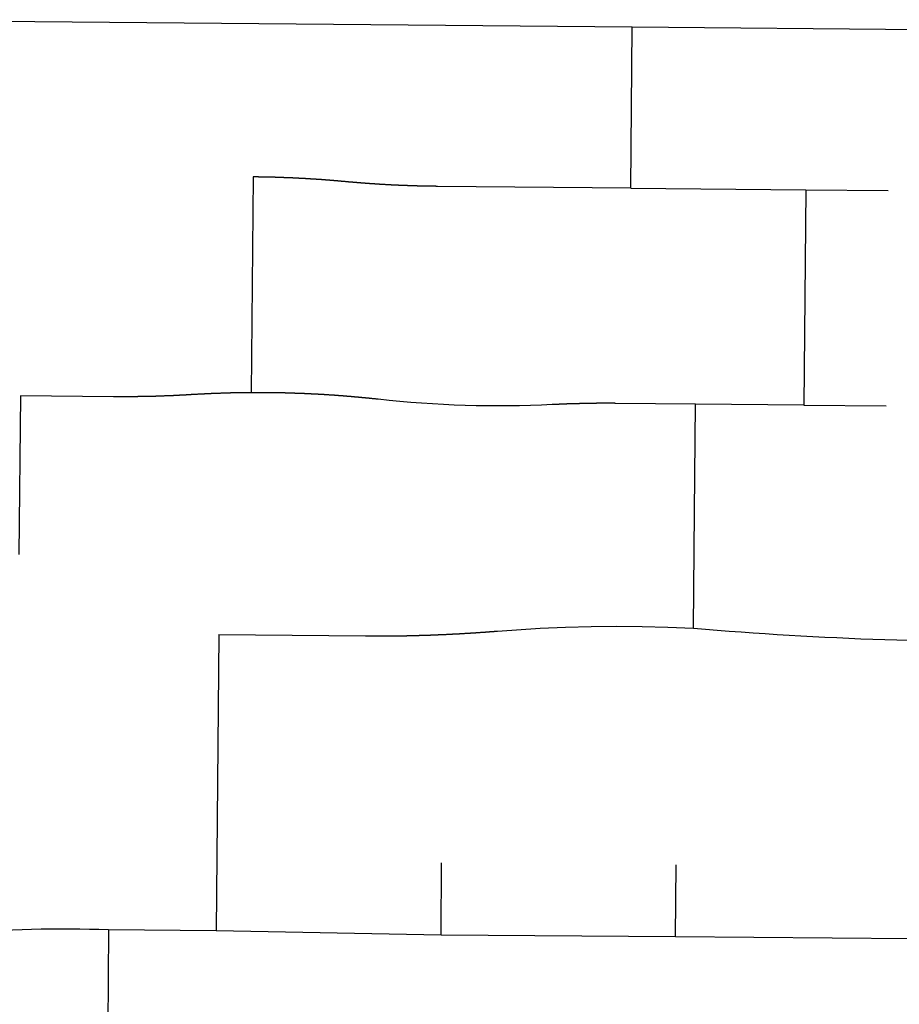
# Model space of a CAD drawing. Units: inches. Extents: x 6345493 to 6385824, y 2162064 to 2210131.
# Drawn here: x 6360075 to 6361276, y 2192662 to 2194007 of the extents above; entities that cross this region are included whole.
import ezdxf

# ---------------------------------------------------------------- set-up
doc = ezdxf.new("R2010")
doc.units = ezdxf.units.IN
doc.header["$MEASUREMENT"] = 0

msp = doc.modelspace()

# ---------------------------------------------------------------- linework, layer by layer
for p, q in [((6360911.3, 2193996.2), (6359783.4, 2194006.6)), ((6360909.3, 2193776.7), (6360911.3, 2193996.2)), ((6361524.8, 2193990.5), (6360911.3, 2193996.2)), ((6360393.6, 2193791.9), (6360390.8, 2193497.4)), ((6360909.3, 2193776.7), (6361148.4, 2193774.5)), ((6361148.4, 2193774.5), (6361145.7, 2193480.5)), ((6361148.4, 2193774.5), (6361260.5, 2193773.5)), ((6360075.9, 2193493), (6360073.9, 2193276.3)), ((6361145.7, 2193480.5), (6360997.5, 2193481.9)), ((6361145.7, 2193480.5), (6361258, 2193479.5)), ((6360347, 2193167.2), (6360343.3, 2192763.2)), ((6360650.2, 2192757.5), (6360651, 2192855.5)), ((6360970.2, 2192754.9), (6360971, 2192852.7)), ((6360196.3, 2192764.5), (6360193.6, 2192467.3)), ((6360196.3, 2192764.5), (6360343.3, 2192763.2)), ((6360343.3, 2192763.2), (6360650.2, 2192757.5)), ((6360650.2, 2192757.5), (6360970.2, 2192754.9)), ((6360970.2, 2192754.9), (6361291.2, 2192752.2))]:
    msp.add_line(p, q)
for points in [[(6360909.3, 2193776.7), (6360645.5, 2193779), (6360645, 2193779), (6360644.5, 2193779), (6360644, 2193779), (6360643.5, 2193779), (6360643, 2193779.1), (6360642.5, 2193779.1), (6360642, 2193779.1), (6360641.5, 2193779.1), (6360641, 2193779.1), (6360640.5, 2193779.1), (6360640, 2193779.1), (6360639.5, 2193779.1), (6360639, 2193779.1), (6360638.5, 2193779.1), (6360638, 2193779.1), (6360637.5, 2193779.1), (6360637, 2193779.1), (6360636.5, 2193779.1), (6360636, 2193779.1), (6360635.5, 2193779.2), (6360635, 2193779.2), (6360634.5, 2193779.2), (6360634, 2193779.2), (6360633.5, 2193779.2), (6360633, 2193779.2), (6360632.5, 2193779.2), (6360632, 2193779.2), (6360631.5, 2193779.2), (6360631, 2193779.2), (6360630.5, 2193779.2), (6360630, 2193779.2), (6360629.5, 2193779.3), (6360629, 2193779.3), (6360628.5, 2193779.3), (6360628, 2193779.3), (6360627.5, 2193779.3), (6360627, 2193779.3), (6360626.5, 2193779.3), (6360626, 2193779.3), (6360625.5, 2193779.3), (6360625, 2193779.4), (6360624.5, 2193779.4), (6360624, 2193779.4), (6360623.5, 2193779.4), (6360623, 2193779.4), (6360622.5, 2193779.4), (6360622, 2193779.4), (6360621.5, 2193779.4), (6360621, 2193779.4), (6360620.5, 2193779.5), (6360620, 2193779.5), (6360619.5, 2193779.5), (6360619, 2193779.5), (6360618.5, 2193779.5), (6360618, 2193779.5), (6360617.5, 2193779.6), (6360617, 2193779.6), (6360616.5, 2193779.6), (6360616, 2193779.6), (6360615.5, 2193779.6), (6360615, 2193779.6), (6360614.5, 2193779.6), (6360614, 2193779.7), (6360613.5, 2193779.7), (6360613, 2193779.7), (6360612.5, 2193779.7), (6360612, 2193779.7), (6360611.5, 2193779.7), (6360611, 2193779.7), (6360610.5, 2193779.8), (6360610, 2193779.8), (6360609.5, 2193779.8), (6360609, 2193779.8), (6360608.5, 2193779.8), (6360608, 2193779.8), (6360607.5, 2193779.9), (6360607, 2193779.9), (6360606.5, 2193779.9), (6360606, 2193779.9), (6360605.5, 2193779.9), (6360605, 2193779.9), (6360604.5, 2193780), (6360604, 2193780), (6360603.5, 2193780), (6360603, 2193780), (6360602.5, 2193780), (6360602, 2193780), (6360601.5, 2193780.1), (6360601, 2193780.1), (6360600.5, 2193780.1), (6360600, 2193780.1), (6360599.5, 2193780.1), (6360599, 2193780.2), (6360598.5, 2193780.2), (6360598, 2193780.2), (6360597.5, 2193780.2), (6360597, 2193780.2), (6360596.5, 2193780.3), (6360596, 2193780.3), (6360595.5, 2193780.3), (6360595, 2193780.3), (6360594.5, 2193780.4), (6360594, 2193780.4), (6360593.6, 2193780.4), (6360593, 2193780.4), (6360592.6, 2193780.4), (6360592, 2193780.5), (6360591.6, 2193780.5), (6360591, 2193780.5), (6360590.6, 2193780.5), (6360590, 2193780.6), (6360589.6, 2193780.6), (6360589, 2193780.6), (6360588.6, 2193780.6), (6360588, 2193780.7), (6360587.6, 2193780.7), (6360587, 2193780.7), (6360586.6, 2193780.7), (6360586, 2193780.8), (6360585.6, 2193780.8), (6360585, 2193780.8), (6360584.6, 2193780.8), (6360584.1, 2193780.9), (6360583.6, 2193780.9), (6360583.1, 2193780.9), (6360582.6, 2193780.9), (6360582.1, 2193781), (6360581.6, 2193781), (6360581.1, 2193781), (6360580.6, 2193781), (6360580.1, 2193781), (6360579.6, 2193781.1), (6360579.1, 2193781.1), (6360578.6, 2193781.1), (6360578.1, 2193781.2), (6360577.6, 2193781.2), (6360577.1, 2193781.2), (6360576.6, 2193781.2), (6360576.1, 2193781.3), (6360575.6, 2193781.3), (6360575.1, 2193781.3), (6360574.6, 2193781.3), (6360574.1, 2193781.4), (6360573.6, 2193781.4), (6360573.1, 2193781.4), (6360572.6, 2193781.5), (6360572.1, 2193781.5), (6360571.6, 2193781.5), (6360571.1, 2193781.6), (6360570.6, 2193781.6), (6360570.1, 2193781.6), (6360569.6, 2193781.6), (6360569.1, 2193781.7), (6360568.6, 2193781.7), (6360568.1, 2193781.7), (6360567.6, 2193781.8), (6360567.1, 2193781.8), (6360566.6, 2193781.8), (6360566.1, 2193781.9), (6360565.6, 2193781.9), (6360565.1, 2193781.9), (6360564.6, 2193782), (6360564.1, 2193782), (6360563.6, 2193782), (6360563.1, 2193782), (6360562.6, 2193782.1), (6360562.1, 2193782.1), (6360561.6, 2193782.1), (6360561.1, 2193782.2), (6360560.6, 2193782.2), (6360560.1, 2193782.2), (6360559.6, 2193782.3), (6360559.1, 2193782.3), (6360558.6, 2193782.3), (6360558.1, 2193782.4), (6360557.6, 2193782.4), (6360557.1, 2193782.4), (6360556.6, 2193782.5), (6360556.1, 2193782.5), (6360555.6, 2193782.5), (6360555.1, 2193782.6), (6360554.6, 2193782.6), (6360554.1, 2193782.6), (6360553.6, 2193782.7), (6360553.1, 2193782.7), (6360552.6, 2193782.8), (6360552.1, 2193782.8), (6360551.6, 2193782.8), (6360551.1, 2193782.9), (6360550.6, 2193782.9), (6360550.1, 2193782.9), (6360549.6, 2193783), (6360549.1, 2193783), (6360548.6, 2193783), (6360548.1, 2193783.1), (6360547.6, 2193783.1), (6360547.1, 2193783.1), (6360546.6, 2193783.2), (6360546.1, 2193783.2), (6360545.6, 2193783.3), (6360545.1, 2193783.3), (6360544.6, 2193783.3), (6360544.1, 2193783.4), (6360543.6, 2193783.4), (6360543.1, 2193783.4), (6360542.6, 2193783.5), (6360542.1, 2193783.5), (6360541.6, 2193783.6), (6360541.1, 2193783.6), (6360540.7, 2193783.7), (6360540.1, 2193783.7), (6360539.7, 2193783.7), (6360539.1, 2193783.8), (6360538.7, 2193783.8), (6360538.2, 2193783.9), (6360537.7, 2193783.9), (6360537.2, 2193783.9), (6360536.7, 2193784), (6360536.2, 2193784), (6360535.7, 2193784), (6360535.2, 2193784.1), (6360534.7, 2193784.1), (6360534.2, 2193784.2), (6360533.7, 2193784.2), (6360533.2, 2193784.3), (6360532.7, 2193784.3), (6360532.2, 2193784.3), (6360531.7, 2193784.4), (6360531.2, 2193784.4), (6360530.7, 2193784.5), (6360530.2, 2193784.5), (6360529.7, 2193784.6), (6360529.2, 2193784.6), (6360528.7, 2193784.6), (6360528.2, 2193784.7), (6360527.7, 2193784.7), (6360527.2, 2193784.8), (6360526.7, 2193784.8), (6360526.2, 2193784.9), (6360525.7, 2193784.9), (6360525.2, 2193785), (6360524.7, 2193785), (6360524.2, 2193785), (6360523.7, 2193785.1), (6360523.2, 2193785.1), (6360522.7, 2193785.2), (6360522.2, 2193785.2), (6360521.7, 2193785.3), (6360521.2, 2193785.3), (6360520.7, 2193785.4), (6360520.2, 2193785.4), (6360519.4, 2193785.5), (6360518.9, 2193785.5), (6360518.4, 2193785.6), (6360517.9, 2193785.6), (6360517.4, 2193785.7), (6360516.9, 2193785.7), (6360516.4, 2193785.8), (6360515.9, 2193785.8), (6360515.4, 2193785.9), (6360514.9, 2193785.9), (6360514.4, 2193785.9), (6360513.9, 2193786), (6360513.4, 2193786), (6360512.9, 2193786.1), (6360512.4, 2193786.1), (6360511.9, 2193786.2), (6360511.4, 2193786.2), (6360510.9, 2193786.2), (6360510.4, 2193786.3), (6360509.9, 2193786.3), (6360509.4, 2193786.4), (6360508.9, 2193786.4), (6360508.4, 2193786.5), (6360507.9, 2193786.5), (6360507.4, 2193786.6), (6360506.9, 2193786.6), (6360506.4, 2193786.6), (6360505.9, 2193786.7), (6360505.4, 2193786.7), (6360504.9, 2193786.8), (6360504.4, 2193786.8), (6360503.9, 2193786.9), (6360503.4, 2193786.9), (6360502.9, 2193786.9), (6360502.4, 2193787), (6360501.9, 2193787), (6360501.4, 2193787), (6360500.9, 2193787.1), (6360500.4, 2193787.1), (6360499.9, 2193787.2), (6360499.4, 2193787.2), (6360498.9, 2193787.2), (6360498.4, 2193787.3), (6360498, 2193787.3), (6360497.4, 2193787.4), (6360497, 2193787.4), (6360496.4, 2193787.4), (6360496, 2193787.5), (6360495.4, 2193787.5), (6360495, 2193787.6), (6360494.5, 2193787.6), (6360494, 2193787.6), (6360493.5, 2193787.7), (6360493, 2193787.7), (6360492.5, 2193787.8), (6360492, 2193787.8), (6360491.5, 2193787.8), (6360491, 2193787.9), (6360490.5, 2193787.9), (6360490, 2193787.9), (6360489.5, 2193788), (6360489, 2193788), (6360488.5, 2193788), (6360488, 2193788.1), (6360487.5, 2193788.1), (6360487, 2193788.2), (6360486.5, 2193788.2), (6360486, 2193788.2), (6360485.5, 2193788.3), (6360485, 2193788.3), (6360484.5, 2193788.3), (6360484, 2193788.4), (6360483.5, 2193788.4), (6360483, 2193788.4), (6360482.5, 2193788.5), (6360482, 2193788.5), (6360481.5, 2193788.5), (6360481, 2193788.6), (6360480.5, 2193788.6), (6360480, 2193788.6), (6360479.5, 2193788.7), (6360479, 2193788.7), (6360478.5, 2193788.7), (6360478, 2193788.8), (6360477.5, 2193788.8), (6360477, 2193788.8), (6360476.5, 2193788.9), (6360476, 2193788.9), (6360475.5, 2193788.9), (6360475, 2193789), (6360474.5, 2193789), (6360474, 2193789), (6360473.5, 2193789.1), (6360473, 2193789.1), (6360472.5, 2193789.1), (6360472, 2193789.2), (6360471.5, 2193789.2), (6360471, 2193789.2), (6360470.5, 2193789.2), (6360470, 2193789.3), (6360469.5, 2193789.3), (6360469, 2193789.3), (6360468.5, 2193789.4), (6360468, 2193789.4), (6360467.5, 2193789.4), (6360467, 2193789.5), (6360466.5, 2193789.5), (6360466, 2193789.5), (6360465.5, 2193789.5), (6360465, 2193789.6), (6360464.5, 2193789.6), (6360464, 2193789.6), (6360463.5, 2193789.7), (6360463, 2193789.7), (6360462.5, 2193789.7), (6360462, 2193789.7), (6360461.5, 2193789.8), (6360461, 2193789.8), (6360460.5, 2193789.8), (6360460, 2193789.9), (6360459.5, 2193789.9), (6360459, 2193789.9), (6360458.5, 2193789.9), (6360458, 2193790), (6360457.5, 2193790), (6360457, 2193790), (6360456.5, 2193790), (6360456, 2193790.1), (6360455.5, 2193790.1), (6360455, 2193790.1), (6360454.5, 2193790.1), (6360454, 2193790.2), (6360453.5, 2193790.2), (6360453, 2193790.2), (6360452.5, 2193790.2), (6360452, 2193790.3), (6360451.5, 2193790.3), (6360451, 2193790.3), (6360450.5, 2193790.3), (6360450, 2193790.3), (6360449.5, 2193790.4), (6360449, 2193790.4), (6360448.6, 2193790.4), (6360448, 2193790.4), (6360447.6, 2193790.5), (6360447, 2193790.5), (6360446.6, 2193790.5), (6360446, 2193790.5), (6360445.6, 2193790.6), (6360445, 2193790.6), (6360444.6, 2193790.6), (6360444, 2193790.6), (6360443.6, 2193790.6), (6360443, 2193790.7), (6360442.6, 2193790.7), (6360442, 2193790.7), (6360441.6, 2193790.7), (6360441, 2193790.8), (6360440.6, 2193790.8), (6360440, 2193790.8), (6360439.6, 2193790.8), (6360439, 2193790.8), (6360438.6, 2193790.9), (6360438, 2193790.9), (6360437.6, 2193790.9), (6360437.1, 2193790.9), (6360436.6, 2193790.9), (6360436.1, 2193790.9), (6360435.6, 2193791), (6360435.1, 2193791), (6360434.6, 2193791), (6360434.1, 2193791), (6360433.6, 2193791), (6360433.1, 2193791), (6360432.6, 2193791.1), (6360432.1, 2193791.1), (6360431.6, 2193791.1), (6360431.1, 2193791.1), (6360430.6, 2193791.1), (6360430.1, 2193791.1), (6360429.6, 2193791.2), (6360429.1, 2193791.2), (6360428.6, 2193791.2), (6360428.1, 2193791.2), (6360427.6, 2193791.2), (6360427.1, 2193791.2), (6360426.6, 2193791.3), (6360426.1, 2193791.3), (6360425.6, 2193791.3), (6360425.1, 2193791.3), (6360424.6, 2193791.3), (6360424.1, 2193791.3), (6360423.6, 2193791.4), (6360423.1, 2193791.4), (6360422.6, 2193791.4), (6360422.1, 2193791.4), (6360421.6, 2193791.4), (6360421.1, 2193791.4), (6360420.6, 2193791.4), (6360420.1, 2193791.5), (6360419.6, 2193791.5), (6360419.1, 2193791.5), (6360418.6, 2193791.5), (6360418.1, 2193791.5), (6360417.6, 2193791.5), (6360417.1, 2193791.5), (6360416.6, 2193791.6), (6360416.1, 2193791.6), (6360415.6, 2193791.6), (6360415.1, 2193791.6), (6360414.6, 2193791.6), (6360414.1, 2193791.6), (6360413.6, 2193791.6), (6360413.1, 2193791.6), (6360412.6, 2193791.6), (6360412.1, 2193791.7), (6360411.6, 2193791.7), (6360411.1, 2193791.7), (6360410.6, 2193791.7), (6360410.1, 2193791.7), (6360409.6, 2193791.7), (6360409.1, 2193791.7), (6360408.6, 2193791.7), (6360408.1, 2193791.7), (6360407.6, 2193791.7), (6360407.1, 2193791.8), (6360406.6, 2193791.8), (6360406.1, 2193791.8), (6360405.6, 2193791.8), (6360405.1, 2193791.8), (6360404.6, 2193791.8), (6360404.1, 2193791.8), (6360403.6, 2193791.8), (6360403.1, 2193791.8), (6360402.6, 2193791.8), (6360402.1, 2193791.8), (6360401.6, 2193791.8), (6360401.1, 2193791.9), (6360400.6, 2193791.9), (6360400.1, 2193791.9), (6360399.6, 2193791.9), (6360399.1, 2193791.9), (6360398.6, 2193791.9), (6360398.1, 2193791.9), (6360397.6, 2193791.9), (6360397.1, 2193791.9), (6360396.6, 2193791.9), (6360396.1, 2193791.9), (6360395.6, 2193791.9), (6360395.1, 2193791.9), (6360394.6, 2193791.9), (6360394.1, 2193791.9), (6360393.6, 2193791.9)], [(6360390.8, 2193497.4), (6360380.8, 2193497.3), (6360380.3, 2193497.3), (6360379.8, 2193497.3), (6360379.3, 2193497.3), (6360378.8, 2193497.3), (6360378.3, 2193497.3), (6360377.8, 2193497.2), (6360377.3, 2193497.2), (6360376.8, 2193497.2), (6360376.3, 2193497.2), (6360375.8, 2193497.2), (6360375.3, 2193497.2), (6360374.8, 2193497.2), (6360374.3, 2193497.2), (6360373.8, 2193497.2), (6360373.3, 2193497.2), (6360372.8, 2193497.2), (6360372.3, 2193497.2), (6360371.8, 2193497.1), (6360371.3, 2193497.1), (6360370.8, 2193497.1), (6360370.3, 2193497.1), (6360369.8, 2193497.1), (6360369.3, 2193497.1), (6360368.8, 2193497.1), (6360368.3, 2193497.1), (6360367.8, 2193497.1), (6360367.3, 2193497.1), (6360366.8, 2193497), (6360366.3, 2193497), (6360365.8, 2193497), (6360365.3, 2193497), (6360364.8, 2193497), (6360364.3, 2193497), (6360363.8, 2193497), (6360363.3, 2193497), (6360362.8, 2193497), (6360362.3, 2193496.9), (6360361.8, 2193496.9), (6360361.3, 2193496.9), (6360360.8, 2193496.9), (6360360.3, 2193496.9), (6360359.8, 2193496.9), (6360359.3, 2193496.9), (6360358.8, 2193496.9), (6360358.3, 2193496.8), (6360357.8, 2193496.8), (6360357.3, 2193496.8), (6360356.8, 2193496.8), (6360356.3, 2193496.8), (6360355.8, 2193496.8), (6360355.3, 2193496.8), (6360354.8, 2193496.7), (6360354.3, 2193496.7), (6360353.8, 2193496.7), (6360353.3, 2193496.7), (6360352.8, 2193496.7), (6360352.3, 2193496.7), (6360351.8, 2193496.6), (6360351.3, 2193496.6), (6360350.8, 2193496.6), (6360350.3, 2193496.6), (6360349.8, 2193496.6), (6360349.3, 2193496.6), (6360348.8, 2193496.5), (6360348.3, 2193496.5), (6360347.8, 2193496.5), (6360347.3, 2193496.5), (6360346.8, 2193496.5), (6360346.3, 2193496.5), (6360345.8, 2193496.4), (6360345.3, 2193496.4), (6360344.9, 2193496.4), (6360344.3, 2193496.4), (6360343.9, 2193496.4), (6360343.3, 2193496.3), (6360342.9, 2193496.3), (6360342.3, 2193496.3), (6360341.9, 2193496.3), (6360341.3, 2193496.3), (6360340.9, 2193496.2), (6360340.3, 2193496.2), (6360339.9, 2193496.2), (6360339.3, 2193496.2), (6360338.9, 2193496.2), (6360338.3, 2193496.1), (6360337.9, 2193496.1), (6360337.3, 2193496.1), (6360336.9, 2193496.1), (6360336.3, 2193496.1), (6360335.9, 2193496), (6360335.3, 2193496), (6360334.9, 2193496), (6360334.3, 2193496), (6360333.9, 2193496), (6360333.4, 2193495.9), (6360332.9, 2193495.9), (6360332.4, 2193495.9), (6360331.9, 2193495.9), (6360331.4, 2193495.9), (6360330.9, 2193495.8), (6360330.4, 2193495.8), (6360329.9, 2193495.8), (6360329.4, 2193495.8), (6360328.9, 2193495.7), (6360328.4, 2193495.7), (6360327.9, 2193495.7), (6360327.4, 2193495.7), (6360326.9, 2193495.6), (6360326.4, 2193495.6), (6360325.9, 2193495.6), (6360325.4, 2193495.6), (6360324.9, 2193495.5), (6360324.4, 2193495.5), (6360323.9, 2193495.5), (6360323.4, 2193495.5), (6360322.9, 2193495.4), (6360322.4, 2193495.4), (6360321.9, 2193495.4), (6360321.4, 2193495.4), (6360320.9, 2193495.3), (6360320.4, 2193495.3), (6360319.9, 2193495.3), (6360319.4, 2193495.2), (6360318.9, 2193495.2), (6360318.4, 2193495.2), (6360317.9, 2193495.2), (6360317.4, 2193495.1), (6360316.9, 2193495.1), (6360316.4, 2193495.1), (6360315.9, 2193495.1), (6360315.4, 2193495), (6360314.9, 2193495), (6360314.4, 2193495), (6360313.9, 2193494.9), (6360313.4, 2193494.9), (6360312.9, 2193494.9), (6360312.4, 2193494.9), (6360311.9, 2193494.8), (6360311.4, 2193494.8), (6360310.9, 2193494.8), (6360310.4, 2193494.7), (6360309.9, 2193494.7), (6360309.4, 2193494.7), (6360308.9, 2193494.7), (6360308.4, 2193494.6), (6360307.9, 2193494.6), (6360307.4, 2193494.6), (6360306.9, 2193494.5), (6360306.4, 2193494.5), (6360305.9, 2193494.5), (6360305.4, 2193494.4), (6360304.9, 2193494.4), (6360304.4, 2193494.4), (6360303.9, 2193494.3), (6360303.4, 2193494.3), (6360302.9, 2193494.3), (6360302.4, 2193494.3), (6360301.9, 2193494.2), (6360301.4, 2193494.2), (6360300.9, 2193494.2), (6360300.4, 2193494.1), (6360299.9, 2193494.1), (6360299.4, 2193494.1), (6360298.9, 2193494.1), (6360298.4, 2193494), (6360297.9, 2193494), (6360297.4, 2193494), (6360296.9, 2193494), (6360296.4, 2193493.9), (6360295.9, 2193493.9), (6360295.4, 2193493.9), (6360294.9, 2193493.9), (6360294.4, 2193493.8), (6360293.9, 2193493.8), (6360293.4, 2193493.8), (6360292.9, 2193493.8), (6360292.4, 2193493.7), (6360291.9, 2193493.7), (6360291.4, 2193493.7), (6360290.9, 2193493.7), (6360290.4, 2193493.6), (6360289.9, 2193493.6), (6360289.4, 2193493.6), (6360288.9, 2193493.6), (6360288.4, 2193493.5), (6360287.9, 2193493.5), (6360287.4, 2193493.5), (6360286.9, 2193493.5), (6360286.4, 2193493.4), (6360285.9, 2193493.4), (6360285.4, 2193493.4), (6360284.9, 2193493.4), (6360284.4, 2193493.3), (6360283.9, 2193493.3), (6360283.4, 2193493.3), (6360282.9, 2193493.3), (6360282.4, 2193493.3), (6360281.9, 2193493.2), (6360281.4, 2193493.2), (6360280.9, 2193493.2), (6360280.4, 2193493.2), (6360279.9, 2193493.1), (6360279.4, 2193493.1), (6360278.9, 2193493.1), (6360278.4, 2193493.1), (6360277.9, 2193493.1), (6360277.4, 2193493), (6360276.9, 2193493), (6360276.4, 2193493), (6360275.9, 2193493), (6360275.4, 2193493), (6360274.9, 2193493), (6360274.4, 2193492.9), (6360273.9, 2193492.9), (6360273.4, 2193492.9), (6360272.9, 2193492.9), (6360272.4, 2193492.9), (6360271.9, 2193492.8), (6360271.4, 2193492.8), (6360270.9, 2193492.8), (6360270.4, 2193492.8), (6360269.9, 2193492.8), (6360269.4, 2193492.7), (6360268.9, 2193492.7), (6360268.4, 2193492.7), (6360267.9, 2193492.7), (6360267.4, 2193492.7), (6360266.9, 2193492.7), (6360266.4, 2193492.6), (6360265.9, 2193492.6), (6360265.4, 2193492.6), (6360264.9, 2193492.6), (6360264.4, 2193492.6), (6360263.9, 2193492.6), (6360263.4, 2193492.5), (6360262.9, 2193492.5), (6360262.4, 2193492.5), (6360261.9, 2193492.5), (6360261.4, 2193492.5), (6360260.9, 2193492.5), (6360260.4, 2193492.4), (6360259.9, 2193492.4), (6360259.4, 2193492.4), (6360258.9, 2193492.4), (6360258.4, 2193492.4), (6360257.9, 2193492.4), (6360257.4, 2193492.4), (6360256.9, 2193492.4), (6360256.4, 2193492.3), (6360255.9, 2193492.3), (6360255.4, 2193492.3), (6360254.9, 2193492.3), (6360254.4, 2193492.3), (6360253.9, 2193492.3), (6360253.4, 2193492.3), (6360252.9, 2193492.3), (6360252.4, 2193492.2), (6360251.9, 2193492.2), (6360251.4, 2193492.2), (6360250.9, 2193492.2), (6360250.4, 2193492.2), (6360249.9, 2193492.2), (6360249.4, 2193492.2), (6360248.9, 2193492.2), (6360248.4, 2193492.1), (6360247.9, 2193492.1), (6360247.4, 2193492.1), (6360246.9, 2193492.1), (6360246.4, 2193492.1), (6360245.9, 2193492.1), (6360245.4, 2193492.1), (6360244.9, 2193492.1), (6360244.4, 2193492.1), (6360243.9, 2193492.1), (6360243.4, 2193492.1), (6360242.9, 2193492), (6360242.4, 2193492), (6360241.9, 2193492), (6360241.4, 2193492), (6360240.9, 2193492), (6360240.4, 2193492), (6360239.9, 2193492), (6360239.4, 2193492), (6360238.9, 2193492), (6360238.4, 2193492), (6360237.9, 2193492), (6360237.4, 2193492), (6360236.9, 2193492), (6360236.4, 2193492), (6360235.9, 2193491.9), (6360235.4, 2193491.9), (6360234.9, 2193491.9), (6360234.4, 2193491.9), (6360233.9, 2193491.9), (6360233.4, 2193491.9), (6360232.9, 2193491.9), (6360232.4, 2193491.9), (6360231.9, 2193491.9), (6360231.4, 2193491.9), (6360230.9, 2193491.9), (6360230.4, 2193491.9), (6360229.9, 2193491.9), (6360229.4, 2193491.9), (6360228.9, 2193491.9), (6360228.4, 2193491.9), (6360227.9, 2193491.9), (6360227.4, 2193491.9), (6360226.9, 2193491.9), (6360226.4, 2193491.9), (6360225.9, 2193491.9), (6360225.4, 2193491.9), (6360224.9, 2193491.8), (6360224.4, 2193491.8), (6360223.9, 2193491.8), (6360223.4, 2193491.8), (6360222.9, 2193491.8), (6360222.4, 2193491.8), (6360221.9, 2193491.8), (6360221.4, 2193491.8), (6360220.9, 2193491.8), (6360220.4, 2193491.8), (6360219.9, 2193491.8), (6360219.4, 2193491.8), (6360218.9, 2193491.8), (6360218.4, 2193491.8), (6360217.9, 2193491.8), (6360217.4, 2193491.8), (6360216.9, 2193491.8), (6360216.4, 2193491.8), (6360215.9, 2193491.8), (6360215.4, 2193491.8), (6360214.9, 2193491.8), (6360214.4, 2193491.8), (6360213.9, 2193491.8), (6360213.4, 2193491.8), (6360212.9, 2193491.8), (6360212.4, 2193491.8), (6360211.9, 2193491.8), (6360211.4, 2193491.8), (6360210.9, 2193491.8), (6360210.4, 2193491.8), (6360209.9, 2193491.8), (6360209.4, 2193491.8), (6360208.9, 2193491.8), (6360208.4, 2193491.8), (6360207.9, 2193491.9), (6360207.4, 2193491.9), (6360206.9, 2193491.9), (6360206.4, 2193491.9), (6360205.9, 2193491.9), (6360205.4, 2193491.9), (6360204.9, 2193491.9), (6360204.4, 2193491.9), (6360203.9, 2193491.9), (6360203.4, 2193491.9), (6360202.9, 2193491.9), (6360075.9, 2193493)], [(6360994.8, 2193175.9), (6360996.2, 2193334.8), (6360997.5, 2193481.9)], [(6360347, 2193167.2), (6360547, 2193165.4), (6360547.4, 2193165.4), (6360548, 2193165.4), (6360548.4, 2193165.4), (6360549, 2193165.4), (6360549.4, 2193165.4), (6360550, 2193165.4), (6360550.4, 2193165.4), (6360551, 2193165.4), (6360551.4, 2193165.4), (6360552, 2193165.4), (6360552.4, 2193165.4), (6360553, 2193165.4), (6360553.4, 2193165.4), (6360554, 2193165.4), (6360554.4, 2193165.4), (6360555, 2193165.4), (6360555.4, 2193165.4), (6360556, 2193165.4), (6360556.4, 2193165.4), (6360557, 2193165.4), (6360557.4, 2193165.4), (6360558, 2193165.4), (6360558.4, 2193165.4), (6360559, 2193165.4), (6360559.4, 2193165.4), (6360560, 2193165.4), (6360560.4, 2193165.4), (6360561, 2193165.4), (6360561.4, 2193165.4), (6360562, 2193165.4), (6360562.4, 2193165.4), (6360563, 2193165.4), (6360563.4, 2193165.4), (6360564, 2193165.4), (6360564.4, 2193165.4), (6360565, 2193165.4), (6360565.4, 2193165.4), (6360566, 2193165.4), (6360566.4, 2193165.4), (6360567, 2193165.4), (6360567.4, 2193165.4), (6360568, 2193165.4), (6360568.4, 2193165.4), (6360569, 2193165.4), (6360569.4, 2193165.4), (6360570, 2193165.4), (6360570.4, 2193165.4), (6360571, 2193165.4), (6360571.4, 2193165.4), (6360572, 2193165.4), (6360572.4, 2193165.4), (6360573, 2193165.4), (6360573.4, 2193165.4), (6360574, 2193165.4), (6360574.4, 2193165.4), (6360575, 2193165.4), (6360575.4, 2193165.4), (6360576, 2193165.4), (6360576.4, 2193165.4), (6360577, 2193165.4), (6360577.4, 2193165.4), (6360578, 2193165.4), (6360578.4, 2193165.4), (6360579, 2193165.4), (6360579.4, 2193165.4), (6360580, 2193165.4), (6360580.4, 2193165.4), (6360581, 2193165.4), (6360581.4, 2193165.4), (6360582, 2193165.4), (6360582.4, 2193165.4), (6360583, 2193165.4), (6360583.4, 2193165.4), (6360584, 2193165.4), (6360584.4, 2193165.5), (6360585, 2193165.5), (6360585.4, 2193165.5), (6360586, 2193165.5), (6360586.4, 2193165.5), (6360587, 2193165.5), (6360587.4, 2193165.5), (6360588, 2193165.5), (6360588.4, 2193165.5), (6360589, 2193165.5), (6360589.4, 2193165.5), (6360590, 2193165.5), (6360590.4, 2193165.5), (6360591, 2193165.5), (6360591.4, 2193165.5), (6360592, 2193165.6), (6360592.4, 2193165.6), (6360593, 2193165.6), (6360593.4, 2193165.6), (6360594, 2193165.6), (6360594.4, 2193165.6), (6360595, 2193165.6), (6360595.4, 2193165.6), (6360596, 2193165.6), (6360596.4, 2193165.6), (6360597, 2193165.6), (6360597.4, 2193165.6), (6360598, 2193165.6), (6360598.4, 2193165.7), (6360599, 2193165.7), (6360599.4, 2193165.7), (6360600, 2193165.7), (6360600.4, 2193165.7), (6360601, 2193165.7), (6360601.4, 2193165.7), (6360602, 2193165.7), (6360602.4, 2193165.7), (6360603, 2193165.7), (6360603.4, 2193165.7), (6360603.9, 2193165.8), (6360604.4, 2193165.8), (6360604.9, 2193165.8), (6360605.4, 2193165.8), (6360605.9, 2193165.8), (6360606.4, 2193165.8), (6360606.9, 2193165.8), (6360607.4, 2193165.8), (6360607.9, 2193165.8), (6360608.4, 2193165.8), (6360608.9, 2193165.9), (6360609.4, 2193165.9), (6360609.9, 2193165.9), (6360610.4, 2193165.9), (6360610.9, 2193165.9), (6360611.4, 2193165.9), (6360611.9, 2193165.9), (6360612.4, 2193165.9), (6360612.9, 2193166), (6360613.4, 2193166), (6360613.9, 2193166), (6360614.4, 2193166), (6360614.9, 2193166), (6360615.4, 2193166), (6360615.9, 2193166), (6360616.4, 2193166), (6360616.9, 2193166), (6360617.4, 2193166.1), (6360617.9, 2193166.1), (6360618.4, 2193166.1), (6360618.9, 2193166.1), (6360619.4, 2193166.1), (6360619.9, 2193166.1), (6360620.4, 2193166.1), (6360620.9, 2193166.2), (6360621.4, 2193166.2), (6360621.9, 2193166.2), (6360622.4, 2193166.2), (6360622.9, 2193166.2), (6360623.4, 2193166.2), (6360623.9, 2193166.2), (6360624.4, 2193166.3), (6360624.9, 2193166.3), (6360625.4, 2193166.3), (6360625.9, 2193166.3), (6360626.4, 2193166.3), (6360626.9, 2193166.3), (6360627.4, 2193166.3), (6360627.9, 2193166.4), (6360628.4, 2193166.4), (6360628.9, 2193166.4), (6360629.4, 2193166.4), (6360629.9, 2193166.4), (6360630.4, 2193166.4), (6360630.9, 2193166.5), (6360631.4, 2193166.5), (6360631.9, 2193166.5), (6360632.4, 2193166.5), (6360632.9, 2193166.5), (6360633.4, 2193166.6), (6360633.9, 2193166.6), (6360634.4, 2193166.6), (6360634.9, 2193166.6), (6360635.4, 2193166.6), (6360635.9, 2193166.6), (6360636.4, 2193166.7), (6360636.9, 2193166.7), (6360637.4, 2193166.7), (6360637.9, 2193166.7), (6360638.4, 2193166.7), (6360638.9, 2193166.8), (6360639.4, 2193166.8), (6360639.9, 2193166.8), (6360640.4, 2193166.8), (6360640.9, 2193166.8), (6360641.4, 2193166.8), (6360641.9, 2193166.9), (6360642.4, 2193166.9), (6360642.9, 2193166.9), (6360643.4, 2193166.9), (6360643.9, 2193166.9), (6360644.4, 2193167), (6360644.9, 2193167), (6360645.4, 2193167), (6360645.9, 2193167), (6360646.4, 2193167), (6360646.9, 2193167.1), (6360647.4, 2193167.1), (6360647.9, 2193167.1), (6360648.4, 2193167.1), (6360648.9, 2193167.1), (6360649.4, 2193167.2), (6360649.9, 2193167.2), (6360650.4, 2193167.2), (6360650.9, 2193167.2), (6360651.4, 2193167.2), (6360651.9, 2193167.3), (6360652.4, 2193167.3), (6360652.9, 2193167.3), (6360653.4, 2193167.3), (6360653.9, 2193167.4), (6360654.4, 2193167.4), (6360654.9, 2193167.4), (6360655.4, 2193167.4), (6360655.9, 2193167.4), (6360656.4, 2193167.5), (6360656.9, 2193167.5), (6360657.4, 2193167.5), (6360657.9, 2193167.6), (6360658.4, 2193167.6), (6360658.9, 2193167.6), (6360659.4, 2193167.6), (6360659.9, 2193167.6), (6360660.4, 2193167.7), (6360660.9, 2193167.7), (6360661.4, 2193167.7), (6360661.9, 2193167.7), (6360662.4, 2193167.8), (6360662.9, 2193167.8), (6360663.4, 2193167.8), (6360663.9, 2193167.8), (6360664.4, 2193167.9), (6360664.9, 2193167.9), (6360665.4, 2193167.9), (6360665.9, 2193167.9), (6360666.4, 2193168), (6360666.9, 2193168), (6360667.4, 2193168), (6360667.9, 2193168), (6360668.4, 2193168.1), (6360668.9, 2193168.1), (6360669.4, 2193168.1), (6360669.9, 2193168.1), (6360670.4, 2193168.2), (6360670.9, 2193168.2), (6360671.4, 2193168.2), (6360671.9, 2193168.2), (6360672.4, 2193168.3), (6360672.9, 2193168.3), (6360673.4, 2193168.3), (6360673.9, 2193168.4), (6360674.4, 2193168.4), (6360674.9, 2193168.4), (6360675.4, 2193168.4), (6360675.9, 2193168.5), (6360676.4, 2193168.5), (6360676.9, 2193168.5), (6360677.4, 2193168.6), (6360677.9, 2193168.6), (6360678.4, 2193168.6), (6360678.9, 2193168.6), (6360679.4, 2193168.7), (6360679.9, 2193168.7), (6360680.4, 2193168.7), (6360680.9, 2193168.8), (6360681.4, 2193168.8), (6360681.9, 2193168.8), (6360682.4, 2193168.8), (6360682.9, 2193168.9), (6360683.4, 2193168.9), (6360683.9, 2193168.9), (6360684.4, 2193169), (6360684.9, 2193169), (6360685.4, 2193169), (6360685.9, 2193169), (6360686.4, 2193169.1), (6360686.9, 2193169.1), (6360687.4, 2193169.1), (6360687.9, 2193169.2), (6360688.4, 2193169.2), (6360688.9, 2193169.2), (6360689.4, 2193169.3), (6360689.9, 2193169.3), (6360690.4, 2193169.3), (6360690.9, 2193169.4), (6360691.4, 2193169.4), (6360691.9, 2193169.4), (6360692.4, 2193169.5), (6360692.9, 2193169.5), (6360693.4, 2193169.5), (6360693.9, 2193169.6), (6360694.4, 2193169.6), (6360694.9, 2193169.6), (6360695.3, 2193169.7), (6360695.9, 2193169.7), (6360696.3, 2193169.7), (6360696.9, 2193169.8), (6360697.3, 2193169.8), (6360697.9, 2193169.8), (6360698.3, 2193169.9), (6360698.9, 2193169.9), (6360699.3, 2193169.9), (6360699.8, 2193170), (6360700.3, 2193170), (6360700.8, 2193170), (6360701.3, 2193170), (6360701.8, 2193170.1), (6360702.3, 2193170.1), (6360702.8, 2193170.2), (6360703.3, 2193170.2), (6360703.8, 2193170.2), (6360704.3, 2193170.3), (6360704.8, 2193170.3), (6360705.3, 2193170.3), (6360705.8, 2193170.4), (6360706.3, 2193170.4), (6360706.8, 2193170.4), (6360707.3, 2193170.5), (6360707.8, 2193170.5), (6360708.3, 2193170.5), (6360708.8, 2193170.6), (6360709.3, 2193170.6), (6360709.8, 2193170.7), (6360710.3, 2193170.7), (6360710.8, 2193170.7), (6360711.3, 2193170.8), (6360711.8, 2193170.8), (6360712.3, 2193170.8), (6360712.8, 2193170.9), (6360713.3, 2193170.9), (6360713.8, 2193171), (6360714.3, 2193171), (6360714.8, 2193171), (6360715.3, 2193171.1), (6360715.8, 2193171.1), (6360716.3, 2193171.1), (6360716.8, 2193171.2), (6360717.3, 2193171.2), (6360717.8, 2193171.2), (6360718.3, 2193171.3), (6360718.8, 2193171.3), (6360719.3, 2193171.4), (6360719.8, 2193171.4), (6360720.3, 2193171.4), (6360720.8, 2193171.5), (6360721.3, 2193171.5), (6360721.8, 2193171.6), (6360722.3, 2193171.6), (6360722.8, 2193171.6), (6360723.3, 2193171.7), (6360723.8, 2193171.7), (6360724.3, 2193171.8), (6360724.8, 2193171.8), (6360725.3, 2193171.8), (6360725.8, 2193171.9), (6360726.3, 2193171.9), (6360727.3, 2193172), (6360785.3, 2193175.9), (6360820.2, 2193177.4), (6360855.1, 2193178.3), (6360890, 2193178.7), (6360925, 2193178.3), (6360959.9, 2193177.4), (6360994.8, 2193175.9)]]:
    msp.add_lwpolyline(points)
for points in [[(6360997.5, 2193481.9), (6360888.5, 2193482.8), (6360888, 2193482.8), (6360887.5, 2193482.9), (6360887, 2193482.9), (6360886.5, 2193482.9), (6360886, 2193482.9), (6360885.5, 2193482.9), (6360885, 2193482.9), (6360884.5, 2193482.9), (6360884, 2193482.9), (6360883.5, 2193482.9), (6360883, 2193482.9), (6360882.5, 2193482.9), (6360882, 2193482.9), (6360881.5, 2193482.9), (6360881, 2193482.9), (6360880.5, 2193482.9), (6360880, 2193482.9), (6360879.5, 2193482.9), (6360879, 2193482.9), (6360878.5, 2193482.9), (6360878, 2193482.9), (6360877.5, 2193482.9), (6360877, 2193482.9), (6360876.5, 2193482.9), (6360876, 2193482.9), (6360875.5, 2193482.9), (6360875, 2193482.9), (6360874.5, 2193482.9), (6360874, 2193482.9), (6360873.5, 2193482.9), (6360873, 2193482.9), (6360872.5, 2193482.9), (6360872, 2193482.9), (6360871.5, 2193482.9), (6360871, 2193482.9), (6360870.5, 2193482.9), (6360870, 2193482.9), (6360869.5, 2193482.9), (6360869, 2193482.9), (6360868.5, 2193482.9), (6360868, 2193482.9), (6360867.5, 2193482.9), (6360867, 2193482.9), (6360866.5, 2193482.9), (6360866, 2193482.9), (6360865.5, 2193482.9), (6360865, 2193482.9), (6360864.5, 2193482.9), (6360864, 2193482.9), (6360863.5, 2193482.9), (6360863, 2193482.9), (6360862.5, 2193482.9), (6360862, 2193482.8), (6360861.5, 2193482.8), (6360861, 2193482.8), (6360860.5, 2193482.8), (6360860, 2193482.8), (6360859.5, 2193482.8), (6360859, 2193482.8), (6360858.5, 2193482.8), (6360858, 2193482.8), (6360857.5, 2193482.8), (6360857, 2193482.8), (6360856.5, 2193482.8), (6360856, 2193482.8), (6360855.5, 2193482.8), (6360855, 2193482.8), (6360854.5, 2193482.8), (6360854, 2193482.8), (6360853.5, 2193482.7), (6360853, 2193482.7), (6360852.5, 2193482.7), (6360852, 2193482.7), (6360851.5, 2193482.7), (6360851, 2193482.7), (6360850.5, 2193482.7), (6360850, 2193482.7), (6360849.5, 2193482.7), (6360849, 2193482.7), (6360848.5, 2193482.7), (6360848, 2193482.7), (6360847.5, 2193482.6), (6360847, 2193482.6), (6360846.5, 2193482.6), (6360846, 2193482.6), (6360845.5, 2193482.6), (6360845, 2193482.6), (6360844.5, 2193482.6), (6360844, 2193482.6), (6360843.6, 2193482.6), (6360843, 2193482.6), (6360842.6, 2193482.5), (6360842, 2193482.5), (6360841.6, 2193482.5), (6360841, 2193482.5), (6360840.6, 2193482.5), (6360840, 2193482.5), (6360839.6, 2193482.5), (6360839, 2193482.5), (6360838.6, 2193482.4), (6360838, 2193482.4), (6360837.6, 2193482.4), (6360837, 2193482.4), (6360836.6, 2193482.4), (6360836, 2193482.4), (6360835.6, 2193482.4), (6360835, 2193482.4), (6360834.6, 2193482.3), (6360834, 2193482.3), (6360833.6, 2193482.3), (6360833, 2193482.3), (6360832.6, 2193482.3), (6360832, 2193482.3), (6360831.6, 2193482.3), (6360831, 2193482.2), (6360830.6, 2193482.2), (6360830, 2193482.2), (6360829.6, 2193482.2), (6360829, 2193482.2), (6360828.6, 2193482.2), (6360828, 2193482.2), (6360827.6, 2193482.1), (6360827, 2193482.1), (6360826.6, 2193482.1), (6360826, 2193482.1), (6360825.6, 2193482.1), (6360825, 2193482.1), (6360824.6, 2193482), (6360824, 2193482), (6360823.6, 2193482), (6360823, 2193482), (6360822.6, 2193482), (6360822, 2193482), (6360821.6, 2193481.9), (6360821, 2193481.9), (6360820.6, 2193481.9), (6360820.1, 2193481.9), (6360819.6, 2193481.9), (6360819.1, 2193481.9), (6360818.6, 2193481.8), (6360818.1, 2193481.8), (6360817.6, 2193481.8), (6360817.1, 2193481.8), (6360816.6, 2193481.8), (6360816.1, 2193481.7), (6360815.6, 2193481.7), (6360815.1, 2193481.7), (6360814.6, 2193481.7), (6360814.1, 2193481.7), (6360813.6, 2193481.6), (6360813.1, 2193481.6), (6360812.6, 2193481.6), (6360812.1, 2193481.6), (6360811.6, 2193481.6), (6360811.1, 2193481.5), (6360810.6, 2193481.5), (6360810.1, 2193481.5), (6360809.6, 2193481.5), (6360809.1, 2193481.4), (6360808.6, 2193481.4), (6360808.1, 2193481.4), (6360807.6, 2193481.4), (6360807.1, 2193481.4), (6360806.6, 2193481.3), (6360806.1, 2193481.3), (6360805.6, 2193481.3), (6360805.1, 2193481.3), (6360804.6, 2193481.2), (6360804.1, 2193481.2), (6360803.6, 2193481.2), (6360803.1, 2193481.2), (6360802.6, 2193481.1), (6360802, 2193481.1, -0.039665), (6360564.4, 2193488.4), (6360563.9, 2193488.4), (6360563.4, 2193488.5), (6360562.9, 2193488.5), (6360562.4, 2193488.6), (6360561.9, 2193488.7), (6360561.4, 2193488.7), (6360560.9, 2193488.8), (6360560.4, 2193488.8), (6360559.9, 2193488.9), (6360559.4, 2193488.9), (6360558.9, 2193489), (6360558.4, 2193489), (6360557.9, 2193489.1), (6360557.4, 2193489.1), (6360556.9, 2193489.2), (6360556.4, 2193489.2), (6360555.9, 2193489.3), (6360555.4, 2193489.3), (6360555, 2193489.4), (6360554.4, 2193489.4), (6360554, 2193489.5), (6360553.4, 2193489.5), (6360553, 2193489.6), (6360552.5, 2193489.6), (6360552, 2193489.7), (6360551.5, 2193489.7), (6360551, 2193489.8), (6360550.5, 2193489.8), (6360550, 2193489.9), (6360549.5, 2193489.9), (6360549, 2193490), (6360548.5, 2193490), (6360548, 2193490.1), (6360547.5, 2193490.1), (6360547, 2193490.2), (6360546.5, 2193490.2), (6360546, 2193490.3), (6360545.5, 2193490.3), (6360545, 2193490.4), (6360544.5, 2193490.4), (6360544, 2193490.5), (6360543.5, 2193490.5), (6360543, 2193490.6), (6360542.5, 2193490.6), (6360542, 2193490.7), (6360541.5, 2193490.7), (6360541, 2193490.8), (6360540.5, 2193490.8), (6360540, 2193490.9), (6360539.5, 2193490.9), (6360539, 2193491), (6360538.5, 2193491), (6360538, 2193491), (6360537.5, 2193491.1), (6360537, 2193491.1), (6360536.5, 2193491.2), (6360536, 2193491.2), (6360535.5, 2193491.3), (6360535, 2193491.3), (6360534.5, 2193491.4), (6360534, 2193491.4), (6360533.6, 2193491.4), (6360533, 2193491.5), (6360532.6, 2193491.5), (6360532, 2193491.6), (6360531.6, 2193491.6), (6360531.1, 2193491.7), (6360530.6, 2193491.7), (6360530.1, 2193491.8), (6360529.6, 2193491.8), (6360529.1, 2193491.9), (6360528.6, 2193491.9), (6360528.1, 2193491.9), (6360527.6, 2193492), (6360527.1, 2193492), (6360526.6, 2193492.1), (6360526.1, 2193492.1), (6360525.6, 2193492.1), (6360525.1, 2193492.2), (6360524.6, 2193492.2), (6360524.1, 2193492.3), (6360523.6, 2193492.3), (6360523.1, 2193492.3), (6360522.6, 2193492.4), (6360522.1, 2193492.4), (6360521.6, 2193492.5), (6360521.1, 2193492.5), (6360520.6, 2193492.6), (6360520.1, 2193492.6), (6360519.6, 2193492.6), (6360519.1, 2193492.7), (6360518.6, 2193492.7), (6360518.1, 2193492.8), (6360517.6, 2193492.8), (6360517.1, 2193492.8), (6360516.6, 2193492.9), (6360516.1, 2193492.9), (6360515.6, 2193493), (6360515.1, 2193493), (6360514.6, 2193493), (6360514.1, 2193493.1), (6360513.6, 2193493.1), (6360513.1, 2193493.1), (6360512.6, 2193493.2), (6360512.1, 2193493.2), (6360511.6, 2193493.2), (6360511.1, 2193493.3), (6360510.6, 2193493.3), (6360510.1, 2193493.4), (6360509.6, 2193493.4), (6360509.1, 2193493.4), (6360508.6, 2193493.5), (6360508.1, 2193493.5), (6360507.6, 2193493.5), (6360507.1, 2193493.6), (6360506.6, 2193493.6), (6360506.1, 2193493.7), (6360505.6, 2193493.7), (6360505.1, 2193493.7), (6360504.6, 2193493.8), (6360504.1, 2193493.8), (6360503.6, 2193493.8), (6360503.1, 2193493.9), (6360502.6, 2193493.9), (6360502.1, 2193493.9), (6360501.7, 2193494), (6360501.1, 2193494), (6360500.7, 2193494), (6360500.1, 2193494.1), (6360499.7, 2193494.1), (6360499.1, 2193494.1), (6360498.7, 2193494.2), (6360498.1, 2193494.2), (6360497.7, 2193494.2), (6360497.2, 2193494.3), (6360496.7, 2193494.3), (6360496.2, 2193494.3), (6360495.7, 2193494.4), (6360495.2, 2193494.4), (6360494.7, 2193494.4), (6360494.2, 2193494.4), (6360493.7, 2193494.5), (6360493.2, 2193494.5), (6360492.7, 2193494.6), (6360492.2, 2193494.6), (6360491.7, 2193494.6), (6360491.2, 2193494.6), (6360490.7, 2193494.7), (6360490.2, 2193494.7), (6360489.7, 2193494.7), (6360489.2, 2193494.8), (6360488.7, 2193494.8), (6360488.2, 2193494.8), (6360487.7, 2193494.9), (6360487.2, 2193494.9), (6360486.7, 2193494.9), (6360486.2, 2193494.9), (6360485.7, 2193495), (6360485.2, 2193495), (6360484.7, 2193495), (6360484.2, 2193495), (6360483.7, 2193495.1), (6360483.2, 2193495.1), (6360482.7, 2193495.1), (6360482.2, 2193495.2), (6360481.7, 2193495.2), (6360481.2, 2193495.2), (6360480.7, 2193495.2), (6360480.2, 2193495.3), (6360479.7, 2193495.3), (6360479.2, 2193495.3), (6360478.7, 2193495.3), (6360478.2, 2193495.4), (6360477.7, 2193495.4), (6360477.2, 2193495.4), (6360476.7, 2193495.4), (6360476.2, 2193495.5), (6360475.7, 2193495.5), (6360475.2, 2193495.5), (6360474.7, 2193495.6), (6360474.2, 2193495.6), (6360473.7, 2193495.6), (6360473.2, 2193495.6), (6360472.7, 2193495.7), (6360472.2, 2193495.7), (6360471.7, 2193495.7), (6360471.2, 2193495.7), (6360470.7, 2193495.8), (6360470.2, 2193495.8), (6360469.7, 2193495.8), (6360469.2, 2193495.8), (6360468.7, 2193495.8), (6360468.2, 2193495.9), (6360467.7, 2193495.9), (6360467.2, 2193495.9), (6360466.7, 2193495.9), (6360466.2, 2193496), (6360465.7, 2193496), (6360465.2, 2193496), (6360464.7, 2193496), (6360464.2, 2193496), (6360463.7, 2193496.1), (6360463.2, 2193496.1), (6360462.7, 2193496.1), (6360462.2, 2193496.1), (6360461.7, 2193496.1), (6360461.2, 2193496.2), (6360460.7, 2193496.2), (6360460.2, 2193496.2), (6360459.7, 2193496.2), (6360459.2, 2193496.2), (6360458.7, 2193496.3), (6360458.2, 2193496.3), (6360457.7, 2193496.3), (6360457.2, 2193496.3), (6360456.7, 2193496.3), (6360456.2, 2193496.4), (6360455.7, 2193496.4), (6360455.2, 2193496.4), (6360454.7, 2193496.4), (6360454.2, 2193496.4), (6360453.7, 2193496.4), (6360453.2, 2193496.5), (6360452.7, 2193496.5), (6360452.2, 2193496.5), (6360451.7, 2193496.5), (6360451.2, 2193496.5), (6360450.7, 2193496.6), (6360450.2, 2193496.6), (6360449.7, 2193496.6), (6360449.2, 2193496.6), (6360448.7, 2193496.6), (6360448.2, 2193496.6), (6360447.7, 2193496.7), (6360447.2, 2193496.7), (6360446.7, 2193496.7), (6360446.2, 2193496.7), (6360445.7, 2193496.7), (6360445.2, 2193496.7), (6360444.7, 2193496.8), (6360444.2, 2193496.8), (6360443.7, 2193496.8), (6360443.2, 2193496.8), (6360442.7, 2193496.8), (6360442.2, 2193496.8), (6360441.7, 2193496.8), (6360441.2, 2193496.9), (6360440.7, 2193496.9), (6360440.2, 2193496.9), (6360439.7, 2193496.9), (6360439.2, 2193496.9), (6360438.7, 2193496.9), (6360438.2, 2193496.9), (6360437.7, 2193496.9), (6360437.2, 2193497), (6360436.7, 2193497), (6360436.2, 2193497), (6360435.7, 2193497), (6360435.2, 2193497), (6360434.7, 2193497), (6360434.2, 2193497), (6360433.7, 2193497), (6360433.2, 2193497), (6360432.7, 2193497.1), (6360432.2, 2193497.1), (6360431.7, 2193497.1), (6360431.2, 2193497.1), (6360430.7, 2193497.1), (6360430.2, 2193497.1), (6360429.7, 2193497.1), (6360429.2, 2193497.1), (6360428.7, 2193497.1), (6360428.2, 2193497.1), (6360427.7, 2193497.2), (6360427.2, 2193497.2), (6360426.7, 2193497.2), (6360426.2, 2193497.2), (6360425.7, 2193497.2), (6360425.2, 2193497.2), (6360424.7, 2193497.2), (6360424.2, 2193497.2), (6360423.7, 2193497.2), (6360423.2, 2193497.2), (6360422.7, 2193497.2), (6360422.2, 2193497.2), (6360421.7, 2193497.3), (6360421.2, 2193497.3), (6360420.7, 2193497.3), (6360420.2, 2193497.3), (6360419.7, 2193497.3), (6360419.2, 2193497.3), (6360418.7, 2193497.3), (6360418.2, 2193497.3), (6360417.7, 2193497.3), (6360417.2, 2193497.3), (6360416.7, 2193497.3), (6360416.2, 2193497.3), (6360415.7, 2193497.3), (6360415.2, 2193497.3), (6360414.7, 2193497.3), (6360414.2, 2193497.3), (6360413.7, 2193497.3), (6360413.2, 2193497.4), (6360412.7, 2193497.4), (6360412.2, 2193497.4), (6360411.7, 2193497.4), (6360411.2, 2193497.4), (6360410.7, 2193497.4), (6360410.2, 2193497.4), (6360409.7, 2193497.4), (6360409.2, 2193497.4), (6360408.7, 2193497.4), (6360408.2, 2193497.4), (6360407.7, 2193497.4), (6360407.2, 2193497.4), (6360406.7, 2193497.4), (6360406.2, 2193497.4), (6360405.7, 2193497.4), (6360405.2, 2193497.4), (6360404.7, 2193497.4), (6360404.2, 2193497.4), (6360403.7, 2193497.4), (6360403.2, 2193497.4), (6360402.7, 2193497.4), (6360402.2, 2193497.4), (6360401.7, 2193497.4), (6360401.2, 2193497.4), (6360400.7, 2193497.4), (6360400.2, 2193497.4), (6360399.7, 2193497.4), (6360399.2, 2193497.4), (6360398.7, 2193497.4), (6360398.2, 2193497.4), (6360397.7, 2193497.4), (6360397.2, 2193497.4), (6360396.7, 2193497.4), (6360396.2, 2193497.4), (6360395.7, 2193497.4), (6360395.2, 2193497.4), (6360394.7, 2193497.4), (6360394.2, 2193497.4), (6360393.7, 2193497.4), (6360393.2, 2193497.4), (6360392.7, 2193497.4), (6360392.2, 2193497.4), (6360391.7, 2193497.4), (6360390.8, 2193497.4)], [(6359526.9, 2192786, -0.039127), (6359713.2, 2192774.5, 0.000137), (6359796.6, 2192761.7, 0.067725), (6359986.3, 2192758.8, -0.031953), (6360196.3, 2192764.5)]]:
    msp.add_lwpolyline(points, format="xyb")
msp.add_arc((6361431, 2198316), 5158.6, 265.149, 270.9623)

doc.saveas('drawing.dxf')
